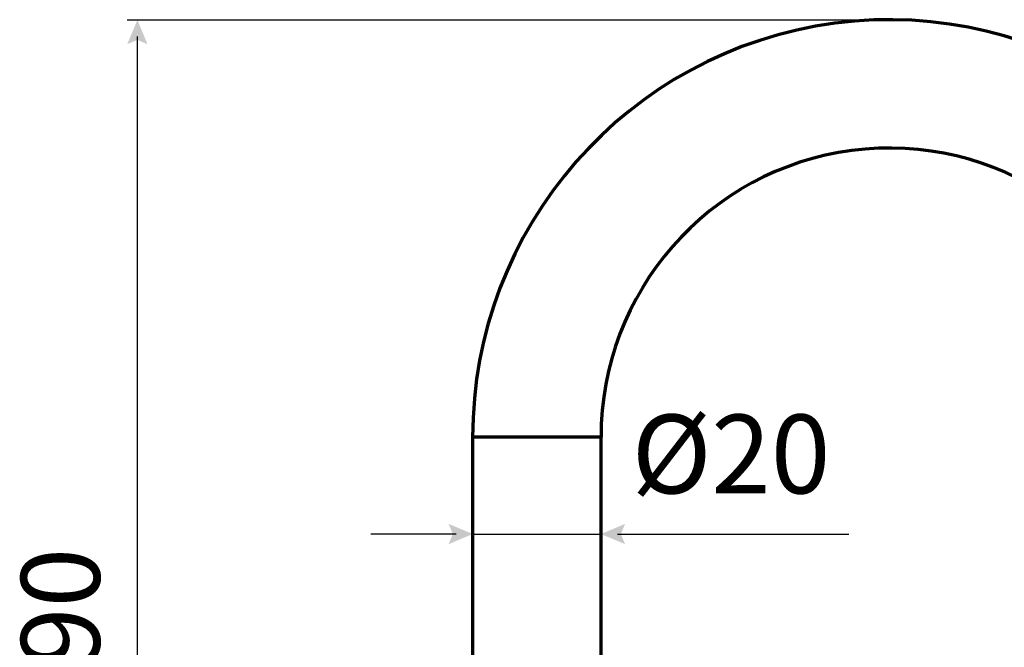
# Model space of a CAD drawing. Units: inches. Extents: x 0.3 to 16.4, y 2.4 to 10.1.
# Drawn here: x 9.5 to 13.4, y 7.6 to 10.1 of the extents above; entities that cross this region are included whole.
import ezdxf

# ---------------------------------------------------------------- set-up
doc = ezdxf.new("R2010")
doc.units = ezdxf.units.IN
doc.header["$MEASUREMENT"] = 0
doc.layers.add('PDF_Layer 1', color=7, linetype='Continuous', true_color=0x1d1b19)
doc.layers.add('PDF_Text', color=7, linetype='Continuous', true_color=0x1d1b19)
doc.styles.add('PDF Arial', font='arial.ttf')

msp = doc.modelspace()

# ---------------------------------------------------------------- linework, layer by layer
at = {"layer": 'PDF_Layer 1', "color": 7, "lineweight": 25, "true_color": 0xffffff}
for points in [[(12.9188, 10.0514), (9.9345, 10.0514)], [(9.9747, 5.3217), (9.9747, 9.987)], [(11.2268, 8.0351), (10.8916, 8.0351)], [(11.2912, 8.0351), (11.7953, 8.0351)], [(11.8597, 8.0351), (12.769, 8.0351)]]:
    msp.add_lwpolyline(points, dxfattribs=at)
at = {"layer": 'PDF_Layer 1', "color": 7, "lineweight": 70, "true_color": 0xffffff}
msp.add_lwpolyline([(11.7952, 7.4312), (11.7952, 8.4148), (11.7931, 8.4148), (11.7841, 8.4148), (11.7708, 8.4148), (11.7509, 8.4148), (11.7242, 8.4148), (11.6953, 8.4148), (11.6599, 8.4148), (11.6221, 8.4148), (11.5843, 8.4148), (11.5443, 8.4148), (11.5021, 8.4148), (11.4643, 8.4148), (11.4267, 8.4148), (11.3912, 8.4148), (11.3623, 8.4148), (11.3356, 8.4148), (11.3156, 8.4148), (11.3023, 8.4148), (11.2934, 8.4148), (11.2912, 8.4148), (11.2912, 7.4312)], dxfattribs=at)
for centre, radius, start, end in [((12.9277, 8.4164), 1.6365, 14.9615, 180.0566), ((12.9279, 8.4167), 1.1327, 14.9038, 180.0949)]:
    msp.add_arc(centre, radius, start, end, dxfattribs=at)
at = {"layer": 'PDF_Layer 1', "color": 7, "lineweight": 25, "true_color": 0xffffff, "transparency": 33554559}
for points in [[(10.0146, 9.9567), (9.9747, 9.9736), (9.9747, 10.0514), (9.9347, 9.9567)], [(11.1965, 8.0751), (11.2134, 8.0351), (11.2912, 8.0351), (11.1965, 7.9952)], [(11.89, 7.9952), (11.873, 8.0351), (11.7953, 8.0351), (11.89, 8.0751)]]:
    msp.add_solid(points, dxfattribs=at)

# ---------------------------------------------------------------- texts
at = {"layer": 'PDF_Text', "color": 7, "true_color": 0xffffff, "insert": (11.9153, 8.0981), "char_height": 0.30898, "attachment_point": 7, "style": 'PDF Arial'}
msp.add_mtext('Ø20', dxfattribs=at)
at = {"layer": 'PDF_Text', "color": 7, "true_color": 0xffffff, "insert": (9.9235, 7.2791), "char_height": 0.30898, "attachment_point": 7, "rotation": 90, "style": 'PDF Arial'}
msp.add_mtext('190', dxfattribs=at)

doc.saveas('drawing.dxf')
